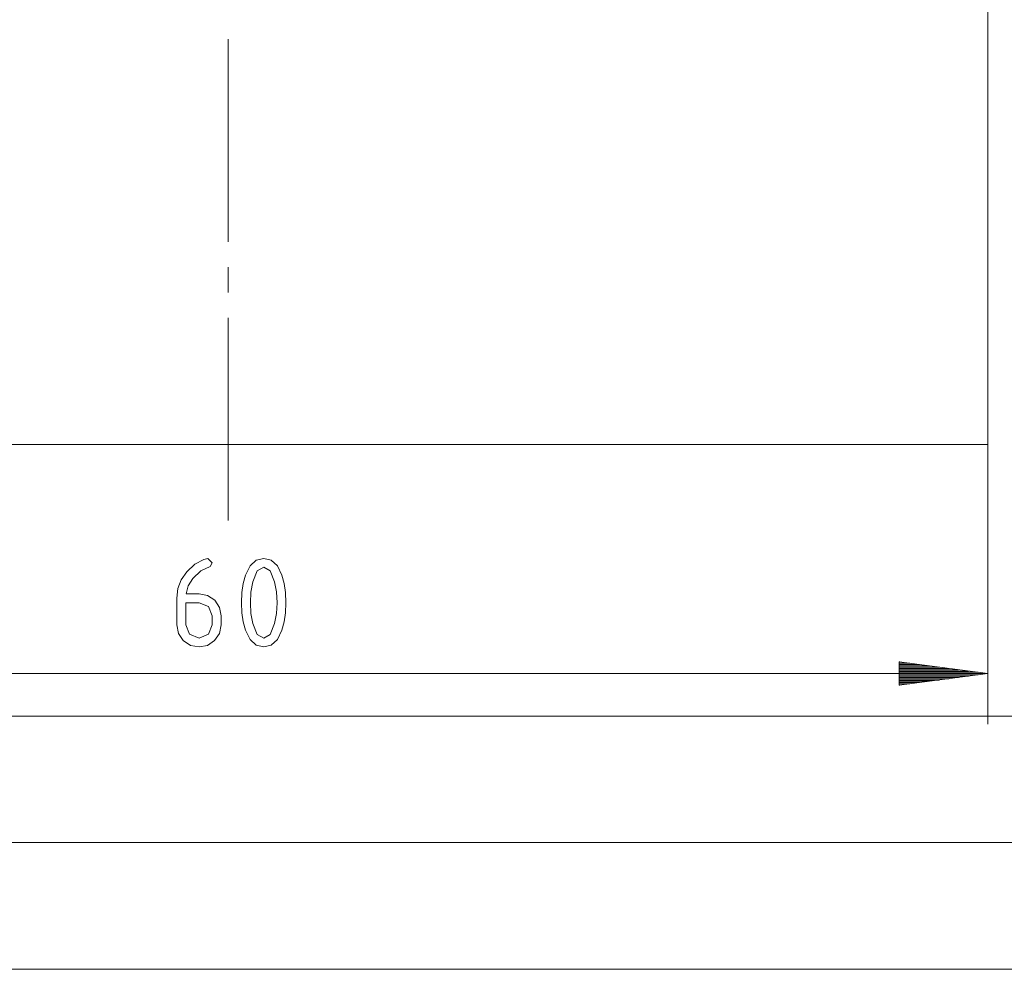
# Paper-space layout 'SHEET-001' of a CAD drawing. Units: millimetres. Extents: x 0 to 297, y 0 to 210.
# Drawn here: x 54 to 93, y 0 to 37 of the extents above; entities that cross this region are included whole.
import ezdxf

# ---------------------------------------------------------------- set-up
doc = ezdxf.new("R2010")
doc.units = ezdxf.units.MM
doc.layers.add('1', color=7, linetype='Continuous')

psp = doc.layouts.new('SHEET-001')

# ---------------------------------------------------------------- linework, layer by layer
at = {"layer": '1', "color": 18, "linetype": 'Continuous', "lineweight": 13}
for p, q in [((91.882, 55.721), (91.882, 20.721)), ((61.882, 36.721), (61.882, 28.721)), ((61.882, 27.721), (61.882, 26.721)), ((61.882, 25.721), (61.882, 17.721)), ((91.882, 20.721), (31.882, 20.721)), ((91.882, 20.721), (91.882, 9.675)), ((60.247, 15.692), (60.568, 15.989)), ((60.568, 15.989), (60.917, 16.186)), ((60.917, 16.186), (61.077, 16.225)), ((61.077, 16.225), (61.252, 16.05)), ((61.252, 16.05), (61.164, 15.899)), ((62.741, 15.93), (62.981, 16.151)), ((62.981, 16.151), (63.282, 16.225)), ((63.282, 16.225), (63.582, 16.151)), ((63.582, 16.151), (63.822, 15.928)), ((60.027, 15.378), (60.247, 15.692)), ((60.799, 15.734), (60.483, 15.433)), ((61.164, 15.899), (60.799, 15.734)), ((62.475, 15.237), (62.56, 15.56)), ((62.56, 15.56), (62.741, 15.93)), ((63.03, 15.73), (62.852, 15.292)), ((63.282, 15.875), (63.03, 15.73)), ((63.535, 15.73), (63.282, 15.875)), ((63.714, 15.295), (63.535, 15.73)), ((63.822, 15.928), (64.003, 15.557)), ((64.003, 15.557), (64.088, 15.234)), ((59.895, 15.03), (60.027, 15.378)), ((60.483, 15.433), (60.3, 15.135)), ((62.424, 14.875), (62.475, 15.237)), ((62.852, 15.292), (62.78, 14.892)), ((63.783, 14.898), (63.714, 15.295)), ((64.088, 15.234), (64.139, 14.874)), ((59.852, 14.65), (59.895, 15.03)), ((60.3, 15.135), (60.215, 14.825)), ((60.215, 14.825), (60.727, 14.825)), ((60.727, 14.825), (61.068, 14.762)), ((62.407, 14.475), (62.424, 14.875)), ((62.78, 14.892), (62.757, 14.475)), ((63.807, 14.475), (63.783, 14.898)), ((64.139, 14.874), (64.157, 14.475)), ((59.852, 13.595), (59.852, 14.65)), ((60.202, 14.475), (60.202, 13.6)), ((60.727, 14.475), (60.202, 14.475)), ((61.098, 14.322), (60.727, 14.475)), ((61.068, 14.762), (61.35, 14.571)), ((61.35, 14.571), (61.539, 14.288)), ((62.424, 14.076), (62.407, 14.475)), ((62.757, 14.475), (62.78, 14.054)), ((63.783, 14.054), (63.807, 14.475)), ((64.157, 14.475), (64.139, 14.077)), ((61.252, 13.95), (61.098, 14.322)), ((61.539, 14.288), (61.602, 13.95)), ((62.475, 13.714), (62.424, 14.076)), ((62.78, 14.054), (62.849, 13.656)), ((63.714, 13.656), (63.783, 14.054)), ((64.139, 14.077), (64.088, 13.716)), ((61.252, 13.6), (61.252, 13.95)), ((61.602, 13.95), (61.602, 13.6)), ((62.56, 13.391), (62.475, 13.714)), ((62.849, 13.656), (63.028, 13.221)), ((63.535, 13.221), (63.714, 13.656)), ((64.088, 13.716), (64.003, 13.394)), ((59.915, 13.259), (59.852, 13.595)), ((60.106, 12.977), (59.915, 13.259)), ((60.202, 13.6), (60.353, 13.227)), ((60.353, 13.227), (60.727, 13.075)), ((60.727, 13.075), (61.098, 13.229)), ((61.098, 13.229), (61.252, 13.6)), ((61.537, 13.262), (61.344, 12.98)), ((61.602, 13.6), (61.537, 13.262)), ((62.741, 13.021), (62.56, 13.391)), ((63.028, 13.221), (63.282, 13.075)), ((63.282, 13.075), (63.535, 13.221)), ((64.003, 13.394), (63.822, 13.022)), ((60.388, 12.788), (60.106, 12.977)), ((61.344, 12.98), (61.063, 12.789)), ((62.981, 12.799), (62.741, 13.021)), ((63.822, 13.022), (63.582, 12.8)), ((60.727, 12.725), (60.388, 12.788)), ((61.063, 12.789), (60.727, 12.725)), ((63.282, 12.725), (62.981, 12.799)), ((63.582, 12.8), (63.282, 12.725)), ((91.882, 11.675), (88.382, 12.136)), ((88.382, 12.136), (88.382, 11.215)), ((88.382, 12.133), (88.409, 12.133)), ((88.382, 12.133), (88.409, 12.133)), ((88.382, 12.082), (88.795, 12.082)), ((31.882, 11.675), (91.882, 11.675)), ((88.382, 12.031), (89.181, 12.031)), ((88.382, 11.98), (89.566, 11.98)), ((88.382, 11.929), (89.952, 11.929)), ((88.382, 11.879), (90.338, 11.879)), ((88.382, 11.828), (90.724, 11.828)), ((88.382, 11.777), (91.11, 11.777)), ((88.382, 11.726), (91.496, 11.726)), ((88.382, 11.215), (91.882, 11.675)), ((88.382, 11.675), (91.882, 11.675)), ((88.382, 11.675), (91.882, 11.675)), ((88.382, 11.625), (91.496, 11.625)), ((88.382, 11.574), (91.11, 11.574)), ((88.382, 11.523), (90.724, 11.523)), ((88.382, 11.472), (90.338, 11.472)), ((88.382, 11.421), (89.952, 11.421)), ((88.382, 11.371), (89.566, 11.371)), ((88.382, 11.32), (89.181, 11.32)), ((88.382, 11.269), (88.795, 11.269)), ((88.382, 11.218), (88.409, 11.218)), ((88.382, 11.218), (88.409, 11.218)), ((10, 10), (287, 10)), ((5, 5), (292, 5)), ((0, 0), (297, 0))]:
    psp.add_line(p, q, dxfattribs=at)

doc.saveas('drawing.dxf')
